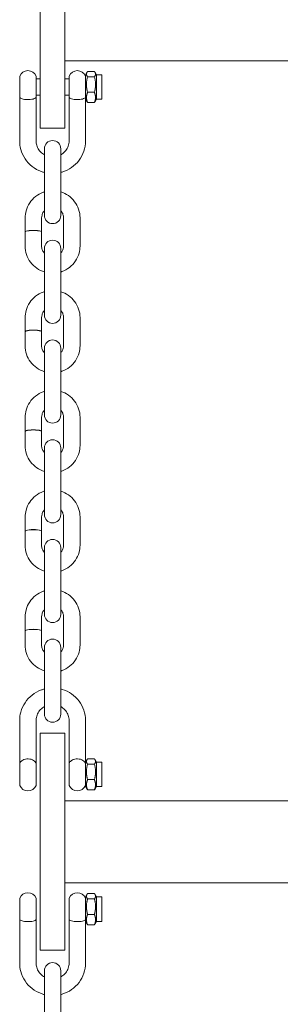
# Model space of a CAD drawing. Units: millimetres. Extents: x -7515 to 378662, y -3372 to 10204.
# Drawn here: x 3393 to 3488, y 5068 to 5427 of the extents above; entities that cross this region are included whole.
import ezdxf

# ---------------------------------------------------------------- set-up
doc = ezdxf.new("R2010")
doc.units = ezdxf.units.MM
doc.layers.add('Opvangzone', color=7, linetype='Continuous', true_color=0x00a19a)
doc.layers.add('Toestel 2D', color=7, linetype='Continuous', lineweight=20)

# ---------------------------------------------------------------- blocks, each defined once
blk = doc.blocks.new('WP-SC10-3')
at = {"layer": 'Toestel 2D'}
for p, q in [((2897.65, 6215.79, 133.54), (2897.65, 6264.94, 133.54)), ((2906.65, 6264.94, 133.54), (2906.65, 6215.79, 133.54)), ((2906.65, 6222.61, 133.54), (3488.65, 6222.61, 133.54)), ((2890.15, 6209.11, 133.54), (2890.15, 6217.04, 133.54)), ((2896.15, 6209.11, 133.54), (2896.15, 6217.04, 133.54)), ((2896.15, 6216.04, 133.54), (2897.65, 6216.04, 133.54)), ((2897.65, 6215.79, 133.54), (2897.65, 6198.04, 133.54)), ((2906.65, 6216.04, 133.54), (2908.15, 6216.04, 133.54)), ((2906.65, 6198.04, 133.54), (2906.65, 6215.79, 133.54)), ((2908.15, 6209.11, 133.54), (2908.15, 6217.04, 133.54)), ((2914.15, 6217.49, 133.54), (2914.64, 6218.34, 133.54)), ((2914.15, 6217.49, 133.54), (2914.15, 6208.66, 133.54)), ((2914.92, 6218.71, 133.54), (2917.39, 6218.71, 133.54)), ((2914.92, 6216.79, 133.54), (2917.39, 6216.79, 133.54)), ((2918.15, 6217.49, 133.54), (2917.66, 6218.34, 133.54)), ((2918.15, 6217.49, 133.54), (2918.15, 6208.59, 133.54)), ((2918.15, 6217.49, 133.54), (2920.15, 6217.49, 133.54)), ((2920.15, 6217.49, 133.54), (2920.15, 6208.59, 133.54)), ((2890.15, 6209.11, 133.54), (2890.15, 6193.38, 133.54)), ((2896.15, 6210.04, 133.54), (2897.65, 6210.04, 133.54)), ((2896.15, 6209.11, 133.54), (2896.15, 6193.38, 133.54)), ((2906.65, 6210.04, 133.54), (2908.15, 6210.04, 133.54)), ((2908.15, 6193.38, 133.54), (2908.15, 6209.11, 133.54)), ((2914.15, 6193.38, 133.54), (2914.15, 6208.66, 133.54)), ((2914.15, 6208.59, 133.54), (2914.64, 6207.74, 133.54)), ((2914.92, 6211.12, 133.54), (2917.39, 6211.12, 133.54)), ((2918.15, 6208.59, 133.54), (2917.66, 6207.74, 133.54)), ((2918.15, 6208.59, 133.54), (2920.15, 6208.59, 133.54)), ((2914.92, 6207.36, 133.54), (2917.39, 6207.36, 133.54)), ((2906.65, 6198.04, 133.54), (2897.65, 6198.04, 133.54)), ((2899.15, 6190.55, 133.54), (2899.15, 6184.83, 133.54)), ((2905.15, 6184.83, 133.54), (2905.15, 6190.55, 133.54)), ((2899.15, 6174.51, 133.54), (2899.15, 6184.83, 133.54)), ((2905.15, 6174.51, 133.54), (2905.15, 6184.83, 133.54)), ((2899.15, 6174.51, 133.54), (2899.15, 6166.23, 133.54)), ((2905.15, 6166.23, 133.54), (2905.15, 6174.51, 133.54)), ((2892.15, 6165.36, 133.54), (2892.15, 6160.23, 133.54)), ((2898.15, 6165.36, 133.54), (2898.15, 6160.23, 133.54)), ((2906.15, 6155.04, 133.54), (2906.15, 6165.36, 133.54)), ((2912.15, 6155.04, 133.54), (2912.15, 6165.36, 133.54)), ((2892.15, 6160.18, 133.54), (2892.15, 6155.04, 133.54)), ((2898.15, 6160.18, 133.54), (2898.15, 6155.04, 133.54)), ((2899.15, 6154.18, 133.54), (2899.15, 6148.46, 133.54)), ((2905.15, 6148.46, 133.54), (2905.15, 6154.18, 133.54)), ((2899.15, 6138.14, 133.54), (2899.15, 6148.46, 133.54)), ((2905.15, 6138.14, 133.54), (2905.15, 6148.46, 133.54)), ((2899.15, 6138.14, 133.54), (2899.15, 6129.86, 133.54)), ((2905.15, 6129.86, 133.54), (2905.15, 6138.14, 133.54)), ((2892.15, 6128.99, 133.54), (2892.15, 6123.86, 133.54)), ((2898.15, 6128.99, 133.54), (2898.15, 6123.86, 133.54)), ((2906.15, 6118.67, 133.54), (2906.15, 6128.99, 133.54)), ((2912.15, 6118.67, 133.54), (2912.15, 6128.99, 133.54)), ((2892.15, 6123.81, 133.54), (2892.15, 6118.67, 133.54)), ((2898.15, 6123.81, 133.54), (2898.15, 6118.67, 133.54)), ((2899.15, 6117.81, 133.54), (2899.15, 6112.09, 133.54)), ((2905.15, 6112.09, 133.54), (2905.15, 6117.81, 133.54)), ((2899.15, 6101.77, 133.54), (2899.15, 6112.09, 133.54)), ((2905.15, 6101.77, 133.54), (2905.15, 6112.09, 133.54)), ((2899.15, 6101.77, 133.54), (2899.15, 6093.49, 133.54)), ((2905.15, 6093.49, 133.54), (2905.15, 6101.77, 133.54)), ((2892.15, 6092.62, 133.54), (2892.15, 6087.49, 133.54)), ((2898.15, 6092.62, 133.54), (2898.15, 6087.49, 133.54)), ((2906.15, 6082.3, 133.54), (2906.15, 6092.62, 133.54)), ((2912.15, 6082.3, 133.54), (2912.15, 6092.62, 133.54)), ((2892.15, 6087.44, 133.54), (2892.15, 6082.3, 133.54)), ((2898.15, 6087.44, 133.54), (2898.15, 6082.3, 133.54)), ((2899.15, 6081.44, 133.54), (2899.15, 6075.72, 133.54)), ((2905.15, 6075.72, 133.54), (2905.15, 6081.44, 133.54)), ((2899.15, 6065.4, 133.54), (2899.15, 6075.72, 133.54)), ((2905.15, 6065.4, 133.54), (2905.15, 6075.72, 133.54)), ((2899.15, 6065.4, 133.54), (2899.15, 6057.12, 133.54)), ((2905.15, 6057.12, 133.54), (2905.15, 6065.4, 133.54)), ((2892.15, 6056.25, 133.54), (2892.15, 6051.12, 133.54)), ((2898.15, 6056.25, 133.54), (2898.15, 6051.12, 133.54)), ((2906.15, 6045.93, 133.54), (2906.15, 6056.25, 133.54)), ((2912.15, 6045.93, 133.54), (2912.15, 6056.25, 133.54)), ((2892.15, 6051.07, 133.54), (2892.15, 6045.93, 133.54)), ((2898.15, 6051.07, 133.54), (2898.15, 6045.93, 133.54)), ((2899.15, 6045.07, 133.54), (2899.15, 6039.35, 133.54)), ((2905.15, 6039.35, 133.54), (2905.15, 6045.07, 133.54)), ((2899.15, 6029.03, 133.54), (2899.15, 6039.35, 133.54)), ((2905.15, 6029.03, 133.54), (2905.15, 6039.35, 133.54)), ((2899.15, 6029.03, 133.54), (2899.15, 6020.75, 133.54)), ((2905.15, 6020.75, 133.54), (2905.15, 6029.03, 133.54)), ((2892.15, 6019.88, 133.54), (2892.15, 6014.75, 133.54)), ((2898.15, 6019.88, 133.54), (2898.15, 6014.75, 133.54)), ((2906.15, 6009.56, 133.54), (2906.15, 6019.88, 133.54)), ((2912.15, 6009.56, 133.54), (2912.15, 6019.88, 133.54)), ((2892.15, 6014.7, 133.54), (2892.15, 6009.56, 133.54)), ((2898.15, 6014.7, 133.54), (2898.15, 6009.56, 133.54)), ((2899.15, 6008.7, 133.54), (2899.15, 6002.98, 133.54)), ((2905.15, 6002.98, 133.54), (2905.15, 6008.7, 133.54)), ((2899.15, 5992.66, 133.54), (2899.15, 6002.98, 133.54)), ((2905.15, 5992.66, 133.54), (2905.15, 6002.98, 133.54)), ((2899.15, 5992.66, 133.54), (2899.15, 5984.38, 133.54)), ((2905.15, 5984.38, 133.54), (2905.15, 5992.66, 133.54)), ((2890.15, 5966.38, 133.54), (2890.15, 5982.04, 133.54)), ((2896.15, 5966.38, 133.54), (2896.15, 5982.04, 133.54)), ((2908.15, 5982.04, 133.54), (2908.15, 5966.38, 133.54)), ((2914.15, 5982.04, 133.54), (2914.15, 5966.83, 133.54)), ((2897.65, 5977.38, 133.54), (2897.65, 5965.13, 133.54)), ((2906.65, 5977.38, 133.54), (2897.65, 5977.38, 133.54)), ((2906.65, 5965.13, 133.54), (2906.65, 5977.38, 133.54)), ((2914.92, 5968.05, 133.54), (2917.39, 5968.05, 133.54)), ((2890.15, 5958.38, 133.54), (2890.15, 5966.38, 133.54)), ((2896.15, 5958.38, 133.54), (2896.15, 5966.38, 133.54)), ((2897.65, 5915.98, 133.54), (2897.65, 5965.13, 133.54)), ((2906.65, 5965.13, 133.54), (2906.65, 5915.98, 133.54)), ((2908.15, 5958.38, 133.54), (2908.15, 5966.38, 133.54)), ((2914.15, 5966.83, 133.54), (2914.64, 5967.68, 133.54)), ((2914.15, 5966.83, 133.54), (2914.15, 5957.93, 133.54)), ((2914.92, 5966.13, 133.54), (2917.39, 5966.13, 133.54)), ((2918.15, 5966.83, 133.54), (2917.66, 5967.68, 133.54)), ((2918.15, 5966.83, 133.54), (2918.15, 5957.93, 133.54)), ((2918.15, 5966.83, 133.54), (2920.15, 5966.83, 133.54)), ((2920.15, 5966.83, 133.54), (2920.15, 5957.93, 133.54)), ((2914.15, 5957.93, 133.54), (2914.64, 5957.08, 133.54)), ((2914.92, 5960.46, 133.54), (2917.39, 5960.46, 133.54)), ((2918.15, 5957.93, 133.54), (2917.66, 5957.08, 133.54)), ((2918.15, 5957.93, 133.54), (2920.15, 5957.93, 133.54)), ((2914.92, 5956.7, 133.54), (2917.39, 5956.7, 133.54)), ((2906.65, 5952.8, 133.54), (3488.65, 5952.8, 133.54)), ((2906.65, 5922.8, 133.54), (3488.65, 5922.8, 133.54)), ((2914.15, 5917.68, 133.54), (2914.64, 5918.53, 133.54)), ((2914.15, 5917.68, 133.54), (2914.15, 5908.85, 133.54)), ((2914.92, 5918.9, 133.54), (2917.39, 5918.9, 133.54)), ((2918.15, 5917.68, 133.54), (2917.66, 5918.53, 133.54)), ((2918.15, 5917.68, 133.54), (2918.15, 5908.78, 133.54)), ((2918.15, 5917.68, 133.54), (2920.15, 5917.68, 133.54)), ((2920.15, 5917.68, 133.54), (2920.15, 5908.78, 133.54)), ((2890.15, 5909.3, 133.54), (2890.15, 5917.23, 133.54)), ((2896.15, 5909.3, 133.54), (2896.15, 5917.23, 133.54)), ((2897.65, 5915.98, 133.54), (2897.65, 5898.23, 133.54)), ((2906.65, 5898.23, 133.54), (2906.65, 5915.98, 133.54)), ((2908.15, 5909.3, 133.54), (2908.15, 5917.23, 133.54)), ((2914.92, 5916.98, 133.54), (2917.39, 5916.98, 133.54)), ((2914.92, 5911.31, 133.54), (2917.39, 5911.31, 133.54)), ((2890.15, 5909.3, 133.54), (2890.15, 5893.57, 133.54)), ((2896.15, 5909.3, 133.54), (2896.15, 5893.57, 133.54)), ((2908.15, 5893.57, 133.54), (2908.15, 5909.3, 133.54)), ((2914.15, 5893.57, 133.54), (2914.15, 5908.85, 133.54)), ((2914.15, 5908.78, 133.54), (2914.64, 5907.93, 133.54)), ((2914.92, 5907.55, 133.54), (2917.39, 5907.55, 133.54)), ((2918.15, 5908.78, 133.54), (2917.66, 5907.93, 133.54)), ((2918.15, 5908.78, 133.54), (2920.15, 5908.78, 133.54)), ((2906.65, 5898.23, 133.54), (2897.65, 5898.23, 133.54)), ((2899.15, 5890.74, 133.54), (2899.15, 5885.02, 133.54)), ((2905.15, 5885.02, 133.54), (2905.15, 5890.74, 133.54)), ((2899.15, 5874.7, 133.54), (2899.15, 5885.02, 133.54)), ((2905.15, 5874.7, 133.54), (2905.15, 5885.02, 133.54))]:
    blk.add_line(p, q, dxfattribs=at)
for centre, radius, start, end in [((2893.15, 6215.79, 133.54), 3.25, 22.6199, 157.3801), ((2911.15, 6215.79, 133.54), 3.25, 22.6199, 157.3801), ((2902.15, 6190.55, 133.54), 3, 0, 180), ((2902.15, 6166.23, 133.54), 3, 180, 0), ((2902.15, 6154.18, 133.54), 3, 0, 180), ((2902.15, 6129.86, 133.54), 3, 180, 0), ((2902.15, 6117.81, 133.54), 3, 0, 180), ((2902.15, 6093.49, 133.54), 3, 180, 0), ((2902.15, 6081.44, 133.54), 3, 0, 180), ((2902.15, 6057.12, 133.54), 3, 180, 0), ((2902.15, 6045.07, 133.54), 3, 0, 180), ((2902.15, 6020.75, 133.54), 3, 180, 0), ((2902.15, 6008.7, 133.54), 3, 0, 180), ((2902.15, 5984.38, 133.54), 3, 180, 0), ((2893.15, 5965.13, 133.54), 3.25, 153.0889, 157.3801), ((2893.15, 5965.13, 133.54), 3.25, 22.6199, 26.9111), ((2911.15, 5965.13, 133.54), 3.25, 153.0889, 157.3801), ((2911.15, 5965.13, 133.54), 3.25, 22.6199, 26.9111), ((2893.15, 5959.63, 133.54), 3.25, 202.6199, 337.3801), ((2911.15, 5959.63, 133.54), 3.25, 202.6199, 337.3801), ((2893.15, 5915.98, 133.54), 3.25, 22.6199, 157.3801), ((2911.15, 5915.98, 133.54), 3.25, 22.6199, 157.3801), ((2902.15, 5890.74, 133.54), 3, 0, 180)]:
    blk.add_arc(centre, radius, start, end, dxfattribs=at)
for centre, start_param, end_param in [((2895.15, 6160.23, 133.54), 6.23858, 9.469384), ((2895.15, 6160.18, 133.54), 0, 3.141593), ((2895.15, 6123.86, 133.54), 6.23858, 9.469384), ((2895.15, 6123.81, 133.54), 0, 3.141593), ((2895.15, 6087.49, 133.54), 6.23858, 9.469384), ((2895.15, 6087.44, 133.54), 0, 3.141593), ((2895.15, 6051.12, 133.54), 6.23858, 9.469384), ((2895.15, 6051.07, 133.54), 0, 3.141593), ((2895.15, 6014.75, 133.54), 6.23858, 9.469384), ((2895.15, 6014.7, 133.54), 0, 3.141593)]:
    blk.add_ellipse(centre, major_axis=(3, 0), ratio=0.183704, start_param=start_param, end_param=end_param, dxfattribs=at)
for points, weights in [([(2914.92, 6218.71, 133.54), (2914.08, 6217.75, 133.54), (2914.92, 6216.79, 133.54)], [1, 1.15470053838, 1]), ([(2914.92, 6216.79, 133.54), (2914.08, 6213.96, 133.54), (2914.92, 6211.12, 133.54)], [1, 1.15470053838, 1]), ([(2917.39, 6216.79, 133.54), (2918.22, 6217.75, 133.54), (2917.39, 6218.71, 133.54)], [1, 1.15470053838, 1]), ([(2917.39, 6211.12, 133.54), (2918.22, 6213.96, 133.54), (2917.39, 6216.79, 133.54)], [1, 1.15470053838, 1]), ([(2914.92, 6211.12, 133.54), (2914.08, 6209.24, 133.54), (2914.92, 6207.36, 133.54)], [1, 1.15470053838, 1]), ([(2917.39, 6207.36, 133.54), (2918.22, 6209.24, 133.54), (2917.39, 6211.12, 133.54)], [1, 1.15470053838, 1]), ([(2914.92, 6207.36, 133.54), (2914.75, 6207.56, 133.54), (2914.64, 6207.74, 133.54)], [1, 1.02796877549, 1.04582443295]), ([(2917.66, 6207.74, 133.54), (2917.56, 6207.56, 133.54), (2917.39, 6207.36, 133.54)], [1.04582443295, 1.02796877549, 1]), ([(2914.92, 5968.05, 133.54), (2914.08, 5967.09, 133.54), (2914.92, 5966.13, 133.54)], [1, 1.15470053838, 1]), ([(2917.39, 5966.13, 133.54), (2918.22, 5967.09, 133.54), (2917.39, 5968.05, 133.54)], [1, 1.15470053838, 1]), ([(2914.92, 5966.13, 133.54), (2914.08, 5963.3, 133.54), (2914.92, 5960.46, 133.54)], [1, 1.15470053838, 1]), ([(2917.39, 5960.46, 133.54), (2918.22, 5963.3, 133.54), (2917.39, 5966.13, 133.54)], [1, 1.15470053838, 1]), ([(2914.92, 5960.46, 133.54), (2914.08, 5958.58, 133.54), (2914.92, 5956.7, 133.54)], [1, 1.15470053838, 1]), ([(2914.92, 5956.7, 133.54), (2914.75, 5956.9, 133.54), (2914.64, 5957.08, 133.54)], [1, 1.02796877549, 1.04582443295]), ([(2917.39, 5956.7, 133.54), (2918.22, 5958.58, 133.54), (2917.39, 5960.46, 133.54)], [1, 1.15470053838, 1]), ([(2917.66, 5957.08, 133.54), (2917.56, 5956.9, 133.54), (2917.39, 5956.7, 133.54)], [1.04582443295, 1.02796877549, 1]), ([(2914.92, 5918.9, 133.54), (2914.08, 5917.94, 133.54), (2914.92, 5916.98, 133.54)], [1, 1.15470053838, 1]), ([(2917.39, 5916.98, 133.54), (2918.22, 5917.94, 133.54), (2917.39, 5918.9, 133.54)], [1, 1.15470053838, 1]), ([(2914.92, 5916.98, 133.54), (2914.08, 5914.15, 133.54), (2914.92, 5911.31, 133.54)], [1, 1.15470053838, 1]), ([(2917.39, 5911.31, 133.54), (2918.22, 5914.15, 133.54), (2917.39, 5916.98, 133.54)], [1, 1.15470053838, 1]), ([(2914.92, 5911.31, 133.54), (2914.08, 5909.43, 133.54), (2914.92, 5907.55, 133.54)], [1, 1.15470053838, 1]), ([(2917.39, 5907.55, 133.54), (2918.22, 5909.43, 133.54), (2917.39, 5911.31, 133.54)], [1, 1.15470053838, 1]), ([(2914.92, 5907.55, 133.54), (2914.75, 5907.75, 133.54), (2914.64, 5907.93, 133.54)], [1, 1.02796877549, 1.04582443295]), ([(2917.66, 5907.93, 133.54), (2917.56, 5907.75, 133.54), (2917.39, 5907.55, 133.54)], [1.04582443295, 1.02796877549, 1])]:
    blk.add_rational_spline(points, weights, degree=2, dxfattribs=at)
for points, knots in [([(2896.15, 6209.11, 133.54), (2896.15, 6209.11, 133.54), (2896.15, 6209.11, 133.54), (2896.15, 6209.14, 133.54), (2896.14, 6209.15, 133.54), (2896.03, 6209.09, 133.54), (2895.93, 6209.03, 133.54), (2895.61, 6208.86, 133.54), (2895.36, 6208.76, 133.54), (2894.73, 6208.61, 133.54), (2894.39, 6208.55, 133.54), (2893.69, 6208.49, 133.54), (2893.33, 6208.48, 133.54), (2892.62, 6208.49, 133.54), (2892.27, 6208.51, 133.54), (2891.62, 6208.6, 133.54), (2891.32, 6208.66, 133.54), (2890.77, 6208.82, 133.54), (2890.56, 6208.92, 133.54), (2890.31, 6209.06, 133.54), (2890.24, 6209.12, 133.54), (2890.16, 6209.15, 133.54), (2890.15, 6209.13, 133.54), (2890.15, 6209.11, 133.54)], [0.5683112, 0.5683112, 0.5683112, 0.5683112, 0.5725079, 0.5725079, 0.6215289, 0.6215289, 0.6724661, 0.6724661, 0.7382074, 0.7382074, 0.7943559, 0.7943559, 0.8479063, 0.8479063, 0.9011789, 0.9011789, 0.95802, 0.95802, 1.0266881, 1.0266881, 1.0814054, 1.0814054, 1.1252668, 1.1252668, 1.1252668, 1.1252668]), ([(2914.15, 6209.11, 133.54), (2914.15, 6209.11, 133.54), (2914.15, 6209.11, 133.54), (2914.15, 6209.14, 133.54), (2914.14, 6209.15, 133.54), (2914.03, 6209.09, 133.54), (2913.93, 6209.03, 133.54), (2913.61, 6208.86, 133.54), (2913.36, 6208.76, 133.54), (2912.73, 6208.61, 133.54), (2912.39, 6208.55, 133.54), (2911.69, 6208.49, 133.54), (2911.33, 6208.48, 133.54), (2910.62, 6208.49, 133.54), (2910.27, 6208.51, 133.54), (2909.62, 6208.6, 133.54), (2909.32, 6208.66, 133.54), (2908.77, 6208.82, 133.54), (2908.56, 6208.92, 133.54), (2908.31, 6209.06, 133.54), (2908.24, 6209.12, 133.54), (2908.16, 6209.15, 133.54), (2908.15, 6209.13, 133.54), (2908.15, 6209.11, 133.54)], [0.5683112, 0.5683112, 0.5683112, 0.5683112, 0.5725079, 0.5725079, 0.6215289, 0.6215289, 0.6724661, 0.6724661, 0.7382074, 0.7382074, 0.7943559, 0.7943559, 0.8479063, 0.8479063, 0.9011789, 0.9011789, 0.95802, 0.95802, 1.0266881, 1.0266881, 1.0814054, 1.0814054, 1.1252668, 1.1252668, 1.1252668, 1.1252668]), ([(2899.15, 6181.91, 133.54), (2898.78, 6182, 133.54), (2898.42, 6182.11, 133.54), (2896.85, 6182.67, 133.54), (2895.72, 6183.3, 133.54), (2893.7, 6184.87, 133.54), (2892.83, 6185.82, 133.54), (2891.42, 6187.93, 133.54), (2890.89, 6189.1, 133.54), (2890.29, 6191.32, 133.54), (2890.15, 6192.35, 133.54), (2890.15, 6193.38, 133.54)], [8.107697, 8.107697, 8.107697, 8.107697, 8.203345, 8.203345, 8.525179, 8.525179, 8.845765, 8.845765, 9.164841, 9.164841, 9.424778, 9.424778, 9.424778, 9.424778]), ([(2899.15, 6188.31, 133.54), (2898.9, 6188.46, 133.54), (2898.66, 6188.61, 133.54), (2897.93, 6189.17, 133.54), (2897.5, 6189.64, 133.54), (2896.79, 6190.67, 133.54), (2896.53, 6191.25, 133.54), (2896.22, 6192.35, 133.54), (2896.15, 6192.86, 133.54), (2896.15, 6193.38, 133.54)], [8.373885, 8.373885, 8.373885, 8.373885, 8.517854, 8.517854, 8.836042, 8.836042, 9.158456, 9.158456, 9.424778, 9.424778, 9.424778, 9.424778]), ([(2908.15, 6193.38, 133.54), (2908.15, 6192.75, 133.54), (2908.05, 6192.11, 133.54), (2907.63, 6190.92, 133.54), (2907.33, 6190.35, 133.54), (2906.55, 6189.35, 133.54), (2906.08, 6188.91, 133.54), (2905.42, 6188.47, 133.54), (2905.29, 6188.39, 133.54), (2905.15, 6188.31, 133.54)], [6.283185, 6.283185, 6.283185, 6.283185, 6.610292, 6.610292, 6.935765, 6.935765, 7.257323, 7.257323, 7.334079, 7.334079, 7.334079, 7.334079]), ([(2914.15, 6193.38, 133.54), (2914.15, 6192.12, 133.54), (2913.95, 6190.86, 133.54), (2913.15, 6188.47, 133.54), (2912.55, 6187.34, 133.54), (2911.03, 6185.31, 133.54), (2910.11, 6184.42, 133.54), (2908.02, 6182.96, 133.54), (2906.85, 6182.4, 133.54), (2905.47, 6181.99, 133.54), (2905.31, 6181.95, 133.54), (2905.15, 6181.91, 133.54)], [6.283185, 6.283185, 6.283185, 6.283185, 6.600761, 6.600761, 6.918832, 6.918832, 7.238168, 7.238168, 7.559004, 7.559004, 7.600266, 7.600266, 7.600266, 7.600266]), ([(2899.15, 6174.79, 133.54), (2899.02, 6174.75, 133.54), (2898.88, 6174.7, 133.54), (2897.74, 6174.29, 133.54), (2896.79, 6173.77, 133.54), (2895.11, 6172.46, 133.54), (2894.38, 6171.67, 133.54), (2893.21, 6169.91, 133.54), (2892.77, 6168.93, 133.54), (2892.27, 6167.08, 133.54), (2892.15, 6166.22, 133.54), (2892.15, 6165.36, 133.54)], [3.447756, 3.447756, 3.447756, 3.447756, 3.490986, 3.490986, 3.813128, 3.813128, 4.133807, 4.133807, 4.452726, 4.452726, 4.712389, 4.712389, 4.712389, 4.712389]), ([(2912.15, 6165.36, 133.54), (2912.15, 6166.41, 133.54), (2911.98, 6167.46, 133.54), (2911.32, 6169.46, 133.54), (2910.82, 6170.4, 133.54), (2909.55, 6172.09, 133.54), (2908.78, 6172.83, 133.54), (2907.07, 6174.03, 133.54), (2906.14, 6174.48, 133.54), (2905.15, 6174.79, 133.54)], [1.570796, 1.570796, 1.570796, 1.570796, 1.887976, 1.887976, 2.205727, 2.205727, 2.524946, 2.524946, 2.83543, 2.83543, 2.83543, 2.83543]), ([(2899.15, 6167.93, 133.54), (2899.03, 6167.8, 133.54), (2898.92, 6167.66, 133.54), (2898.58, 6167.17, 133.54), (2898.4, 6166.78, 133.54), (2898.2, 6166.05, 133.54), (2898.15, 6165.71, 133.54), (2898.15, 6165.36, 133.54)], [3.9831988, 3.9831988, 3.9831988, 3.9831988, 4.1191818, 4.1191818, 4.4430097, 4.4430097, 4.712389, 4.712389, 4.712389, 4.712389]), ([(2906.15, 6165.36, 133.54), (2906.15, 6165.79, 133.54), (2906.08, 6166.21, 133.54), (2905.8, 6167.01, 133.54), (2905.59, 6167.39, 133.54), (2905.27, 6167.8, 133.54), (2905.21, 6167.86, 133.54), (2905.15, 6167.93, 133.54)], [1.5707963, 1.5707963, 1.5707963, 1.5707963, 1.9026162, 1.9026162, 2.2315872, 2.2315872, 2.2999865, 2.2999865, 2.2999865, 2.2999865]), ([(2892.15, 6155.04, 133.54), (2892.15, 6153.99, 133.54), (2892.32, 6152.94, 133.54), (2892.99, 6150.95, 133.54), (2893.48, 6150, 133.54), (2894.75, 6148.32, 133.54), (2895.52, 6147.57, 133.54), (2897.23, 6146.38, 133.54), (2898.17, 6145.92, 133.54), (2899.15, 6145.62, 133.54)], [4.712389, 4.712389, 4.712389, 4.712389, 5.029568, 5.029568, 5.34732, 5.34732, 5.666539, 5.666539, 5.977022, 5.977022, 5.977022, 5.977022]), ([(2898.15, 6155.04, 133.54), (2898.15, 6154.62, 133.54), (2898.22, 6154.19, 133.54), (2898.5, 6153.39, 133.54), (2898.71, 6153.02, 133.54), (2899.03, 6152.61, 133.54), (2899.09, 6152.54, 133.54), (2899.15, 6152.48, 133.54)], [4.712389, 4.712389, 4.712389, 4.712389, 5.0442089, 5.0442089, 5.3731798, 5.3731798, 5.4415792, 5.4415792, 5.4415792, 5.4415792]), ([(2905.15, 6145.62, 133.54), (2905.29, 6145.66, 133.54), (2905.42, 6145.7, 133.54), (2906.57, 6146.11, 133.54), (2907.51, 6146.63, 133.54), (2909.19, 6147.95, 133.54), (2909.92, 6148.73, 133.54), (2911.1, 6150.5, 133.54), (2911.54, 6151.47, 133.54), (2912.04, 6153.32, 133.54), (2912.15, 6154.18, 133.54), (2912.15, 6155.04, 133.54)], [6.589348, 6.589348, 6.589348, 6.589348, 6.632579, 6.632579, 6.954721, 6.954721, 7.2754, 7.2754, 7.594318, 7.594318, 7.853982, 7.853982, 7.853982, 7.853982]), ([(2905.15, 6152.48, 133.54), (2905.27, 6152.61, 133.54), (2905.38, 6152.75, 133.54), (2905.72, 6153.24, 133.54), (2905.9, 6153.62, 133.54), (2906.1, 6154.35, 133.54), (2906.15, 6154.7, 133.54), (2906.15, 6155.04, 133.54)], [7.1247914, 7.1247914, 7.1247914, 7.1247914, 7.2607744, 7.2607744, 7.5846024, 7.5846024, 7.8539816, 7.8539816, 7.8539816, 7.8539816]), ([(2899.15, 6138.42, 133.54), (2899.02, 6138.38, 133.54), (2898.88, 6138.33, 133.54), (2897.74, 6137.92, 133.54), (2896.79, 6137.4, 133.54), (2895.11, 6136.09, 133.54), (2894.38, 6135.3, 133.54), (2893.21, 6133.54, 133.54), (2892.77, 6132.56, 133.54), (2892.27, 6130.71, 133.54), (2892.15, 6129.85, 133.54), (2892.15, 6128.99, 133.54)], [3.447756, 3.447756, 3.447756, 3.447756, 3.490986, 3.490986, 3.813128, 3.813128, 4.133807, 4.133807, 4.452726, 4.452726, 4.712389, 4.712389, 4.712389, 4.712389]), ([(2912.15, 6128.99, 133.54), (2912.15, 6130.04, 133.54), (2911.98, 6131.09, 133.54), (2911.32, 6133.09, 133.54), (2910.82, 6134.03, 133.54), (2909.55, 6135.72, 133.54), (2908.78, 6136.46, 133.54), (2907.07, 6137.66, 133.54), (2906.14, 6138.11, 133.54), (2905.15, 6138.42, 133.54)], [1.570796, 1.570796, 1.570796, 1.570796, 1.887976, 1.887976, 2.205727, 2.205727, 2.524946, 2.524946, 2.83543, 2.83543, 2.83543, 2.83543]), ([(2899.15, 6131.56, 133.54), (2899.03, 6131.43, 133.54), (2898.92, 6131.29, 133.54), (2898.58, 6130.8, 133.54), (2898.4, 6130.41, 133.54), (2898.2, 6129.68, 133.54), (2898.15, 6129.34, 133.54), (2898.15, 6128.99, 133.54)], [3.9831988, 3.9831988, 3.9831988, 3.9831988, 4.1191818, 4.1191818, 4.4430097, 4.4430097, 4.712389, 4.712389, 4.712389, 4.712389]), ([(2906.15, 6128.99, 133.54), (2906.15, 6129.42, 133.54), (2906.08, 6129.84, 133.54), (2905.8, 6130.64, 133.54), (2905.59, 6131.02, 133.54), (2905.27, 6131.42, 133.54), (2905.21, 6131.49, 133.54), (2905.15, 6131.56, 133.54)], [1.5707963, 1.5707963, 1.5707963, 1.5707963, 1.9026162, 1.9026162, 2.2315872, 2.2315872, 2.2999865, 2.2999865, 2.2999865, 2.2999865]), ([(2892.15, 6118.67, 133.54), (2892.15, 6117.62, 133.54), (2892.32, 6116.57, 133.54), (2892.99, 6114.58, 133.54), (2893.48, 6113.63, 133.54), (2894.75, 6111.94, 133.54), (2895.52, 6111.2, 133.54), (2897.23, 6110.01, 133.54), (2898.17, 6109.55, 133.54), (2899.15, 6109.25, 133.54)], [4.712389, 4.712389, 4.712389, 4.712389, 5.029568, 5.029568, 5.34732, 5.34732, 5.666539, 5.666539, 5.977022, 5.977022, 5.977022, 5.977022]), ([(2898.15, 6118.67, 133.54), (2898.15, 6118.25, 133.54), (2898.22, 6117.82, 133.54), (2898.5, 6117.02, 133.54), (2898.71, 6116.65, 133.54), (2899.03, 6116.24, 133.54), (2899.09, 6116.17, 133.54), (2899.15, 6116.1, 133.54)], [4.712389, 4.712389, 4.712389, 4.712389, 5.0442089, 5.0442089, 5.3731798, 5.3731798, 5.4415792, 5.4415792, 5.4415792, 5.4415792]), ([(2905.15, 6109.25, 133.54), (2905.29, 6109.29, 133.54), (2905.42, 6109.33, 133.54), (2906.57, 6109.74, 133.54), (2907.51, 6110.26, 133.54), (2909.19, 6111.57, 133.54), (2909.92, 6112.36, 133.54), (2911.1, 6114.13, 133.54), (2911.54, 6115.1, 133.54), (2912.04, 6116.95, 133.54), (2912.15, 6117.81, 133.54), (2912.15, 6118.67, 133.54)], [6.589348, 6.589348, 6.589348, 6.589348, 6.632579, 6.632579, 6.954721, 6.954721, 7.2754, 7.2754, 7.594318, 7.594318, 7.853982, 7.853982, 7.853982, 7.853982]), ([(2905.15, 6116.1, 133.54), (2905.27, 6116.24, 133.54), (2905.38, 6116.38, 133.54), (2905.72, 6116.87, 133.54), (2905.9, 6117.25, 133.54), (2906.1, 6117.98, 133.54), (2906.15, 6118.33, 133.54), (2906.15, 6118.67, 133.54)], [7.1247914, 7.1247914, 7.1247914, 7.1247914, 7.2607744, 7.2607744, 7.5846024, 7.5846024, 7.8539816, 7.8539816, 7.8539816, 7.8539816]), ([(2899.15, 6102.05, 133.54), (2899.02, 6102.01, 133.54), (2898.88, 6101.96, 133.54), (2897.74, 6101.55, 133.54), (2896.79, 6101.03, 133.54), (2895.11, 6099.72, 133.54), (2894.38, 6098.93, 133.54), (2893.21, 6097.17, 133.54), (2892.77, 6096.19, 133.54), (2892.27, 6094.34, 133.54), (2892.15, 6093.48, 133.54), (2892.15, 6092.62, 133.54)], [3.447756, 3.447756, 3.447756, 3.447756, 3.490986, 3.490986, 3.813128, 3.813128, 4.133807, 4.133807, 4.452726, 4.452726, 4.712389, 4.712389, 4.712389, 4.712389]), ([(2912.15, 6092.62, 133.54), (2912.15, 6093.67, 133.54), (2911.98, 6094.72, 133.54), (2911.32, 6096.72, 133.54), (2910.82, 6097.66, 133.54), (2909.55, 6099.35, 133.54), (2908.78, 6100.09, 133.54), (2907.07, 6101.29, 133.54), (2906.14, 6101.74, 133.54), (2905.15, 6102.05, 133.54)], [1.570796, 1.570796, 1.570796, 1.570796, 1.887976, 1.887976, 2.205727, 2.205727, 2.524946, 2.524946, 2.83543, 2.83543, 2.83543, 2.83543]), ([(2899.15, 6095.19, 133.54), (2899.03, 6095.06, 133.54), (2898.92, 6094.92, 133.54), (2898.58, 6094.43, 133.54), (2898.4, 6094.04, 133.54), (2898.2, 6093.31, 133.54), (2898.15, 6092.97, 133.54), (2898.15, 6092.62, 133.54)], [3.9831988, 3.9831988, 3.9831988, 3.9831988, 4.1191818, 4.1191818, 4.4430097, 4.4430097, 4.712389, 4.712389, 4.712389, 4.712389]), ([(2906.15, 6092.62, 133.54), (2906.15, 6093.05, 133.54), (2906.08, 6093.47, 133.54), (2905.8, 6094.27, 133.54), (2905.59, 6094.65, 133.54), (2905.27, 6095.05, 133.54), (2905.21, 6095.12, 133.54), (2905.15, 6095.19, 133.54)], [1.5707963, 1.5707963, 1.5707963, 1.5707963, 1.9026162, 1.9026162, 2.2315872, 2.2315872, 2.2999865, 2.2999865, 2.2999865, 2.2999865]), ([(2892.15, 6082.3, 133.54), (2892.15, 6081.25, 133.54), (2892.32, 6080.2, 133.54), (2892.99, 6078.21, 133.54), (2893.48, 6077.26, 133.54), (2894.75, 6075.57, 133.54), (2895.52, 6074.83, 133.54), (2897.23, 6073.64, 133.54), (2898.17, 6073.18, 133.54), (2899.15, 6072.88, 133.54)], [4.712389, 4.712389, 4.712389, 4.712389, 5.029568, 5.029568, 5.34732, 5.34732, 5.666539, 5.666539, 5.977022, 5.977022, 5.977022, 5.977022]), ([(2898.15, 6082.3, 133.54), (2898.15, 6081.88, 133.54), (2898.22, 6081.45, 133.54), (2898.5, 6080.65, 133.54), (2898.71, 6080.28, 133.54), (2899.03, 6079.87, 133.54), (2899.09, 6079.8, 133.54), (2899.15, 6079.73, 133.54)], [4.712389, 4.712389, 4.712389, 4.712389, 5.0442089, 5.0442089, 5.3731798, 5.3731798, 5.4415792, 5.4415792, 5.4415792, 5.4415792]), ([(2905.15, 6072.88, 133.54), (2905.29, 6072.92, 133.54), (2905.42, 6072.96, 133.54), (2906.57, 6073.37, 133.54), (2907.51, 6073.89, 133.54), (2909.19, 6075.2, 133.54), (2909.92, 6075.99, 133.54), (2911.1, 6077.76, 133.54), (2911.54, 6078.73, 133.54), (2912.04, 6080.58, 133.54), (2912.15, 6081.44, 133.54), (2912.15, 6082.3, 133.54)], [6.589348, 6.589348, 6.589348, 6.589348, 6.632579, 6.632579, 6.954721, 6.954721, 7.2754, 7.2754, 7.594318, 7.594318, 7.853982, 7.853982, 7.853982, 7.853982]), ([(2905.15, 6079.73, 133.54), (2905.27, 6079.87, 133.54), (2905.38, 6080.01, 133.54), (2905.72, 6080.5, 133.54), (2905.9, 6080.88, 133.54), (2906.1, 6081.61, 133.54), (2906.15, 6081.96, 133.54), (2906.15, 6082.3, 133.54)], [7.1247914, 7.1247914, 7.1247914, 7.1247914, 7.2607744, 7.2607744, 7.5846024, 7.5846024, 7.8539816, 7.8539816, 7.8539816, 7.8539816]), ([(2899.15, 6065.68, 133.54), (2899.02, 6065.64, 133.54), (2898.88, 6065.59, 133.54), (2897.74, 6065.18, 133.54), (2896.79, 6064.66, 133.54), (2895.11, 6063.35, 133.54), (2894.38, 6062.56, 133.54), (2893.21, 6060.8, 133.54), (2892.77, 6059.82, 133.54), (2892.27, 6057.97, 133.54), (2892.15, 6057.11, 133.54), (2892.15, 6056.25, 133.54)], [3.447756, 3.447756, 3.447756, 3.447756, 3.490986, 3.490986, 3.813128, 3.813128, 4.133807, 4.133807, 4.452726, 4.452726, 4.712389, 4.712389, 4.712389, 4.712389]), ([(2912.15, 6056.25, 133.54), (2912.15, 6057.3, 133.54), (2911.98, 6058.35, 133.54), (2911.32, 6060.35, 133.54), (2910.82, 6061.29, 133.54), (2909.55, 6062.98, 133.54), (2908.78, 6063.72, 133.54), (2907.07, 6064.92, 133.54), (2906.14, 6065.37, 133.54), (2905.15, 6065.68, 133.54)], [1.570796, 1.570796, 1.570796, 1.570796, 1.887976, 1.887976, 2.205727, 2.205727, 2.524946, 2.524946, 2.83543, 2.83543, 2.83543, 2.83543]), ([(2899.15, 6058.82, 133.54), (2899.03, 6058.69, 133.54), (2898.92, 6058.55, 133.54), (2898.58, 6058.05, 133.54), (2898.4, 6057.67, 133.54), (2898.2, 6056.94, 133.54), (2898.15, 6056.6, 133.54), (2898.15, 6056.25, 133.54)], [3.9831988, 3.9831988, 3.9831988, 3.9831988, 4.1191818, 4.1191818, 4.4430097, 4.4430097, 4.712389, 4.712389, 4.712389, 4.712389]), ([(2906.15, 6056.25, 133.54), (2906.15, 6056.68, 133.54), (2906.08, 6057.1, 133.54), (2905.8, 6057.9, 133.54), (2905.59, 6058.28, 133.54), (2905.27, 6058.68, 133.54), (2905.21, 6058.75, 133.54), (2905.15, 6058.82, 133.54)], [1.5707963, 1.5707963, 1.5707963, 1.5707963, 1.9026162, 1.9026162, 2.2315872, 2.2315872, 2.2999865, 2.2999865, 2.2999865, 2.2999865]), ([(2892.15, 6045.93, 133.54), (2892.15, 6044.88, 133.54), (2892.32, 6043.83, 133.54), (2892.99, 6041.84, 133.54), (2893.48, 6040.89, 133.54), (2894.75, 6039.2, 133.54), (2895.52, 6038.46, 133.54), (2897.23, 6037.27, 133.54), (2898.17, 6036.81, 133.54), (2899.15, 6036.51, 133.54)], [4.712389, 4.712389, 4.712389, 4.712389, 5.029568, 5.029568, 5.34732, 5.34732, 5.666539, 5.666539, 5.977022, 5.977022, 5.977022, 5.977022]), ([(2898.15, 6045.93, 133.54), (2898.15, 6045.51, 133.54), (2898.22, 6045.08, 133.54), (2898.5, 6044.28, 133.54), (2898.71, 6043.91, 133.54), (2899.03, 6043.5, 133.54), (2899.09, 6043.43, 133.54), (2899.15, 6043.36, 133.54)], [4.712389, 4.712389, 4.712389, 4.712389, 5.0442089, 5.0442089, 5.3731798, 5.3731798, 5.4415792, 5.4415792, 5.4415792, 5.4415792]), ([(2905.15, 6036.51, 133.54), (2905.29, 6036.55, 133.54), (2905.42, 6036.59, 133.54), (2906.57, 6037, 133.54), (2907.51, 6037.52, 133.54), (2909.19, 6038.83, 133.54), (2909.92, 6039.62, 133.54), (2911.1, 6041.39, 133.54), (2911.54, 6042.36, 133.54), (2912.04, 6044.21, 133.54), (2912.15, 6045.07, 133.54), (2912.15, 6045.93, 133.54)], [6.589348, 6.589348, 6.589348, 6.589348, 6.632579, 6.632579, 6.954721, 6.954721, 7.2754, 7.2754, 7.594318, 7.594318, 7.853982, 7.853982, 7.853982, 7.853982]), ([(2905.15, 6043.36, 133.54), (2905.27, 6043.5, 133.54), (2905.38, 6043.64, 133.54), (2905.72, 6044.13, 133.54), (2905.9, 6044.51, 133.54), (2906.1, 6045.24, 133.54), (2906.15, 6045.59, 133.54), (2906.15, 6045.93, 133.54)], [7.1247914, 7.1247914, 7.1247914, 7.1247914, 7.2607744, 7.2607744, 7.5846024, 7.5846024, 7.8539816, 7.8539816, 7.8539816, 7.8539816]), ([(2899.15, 6029.31, 133.54), (2899.02, 6029.27, 133.54), (2898.88, 6029.22, 133.54), (2897.74, 6028.81, 133.54), (2896.79, 6028.29, 133.54), (2895.11, 6026.98, 133.54), (2894.38, 6026.19, 133.54), (2893.21, 6024.42, 133.54), (2892.77, 6023.45, 133.54), (2892.27, 6021.6, 133.54), (2892.15, 6020.74, 133.54), (2892.15, 6019.88, 133.54)], [3.447756, 3.447756, 3.447756, 3.447756, 3.490986, 3.490986, 3.813128, 3.813128, 4.133807, 4.133807, 4.452726, 4.452726, 4.712389, 4.712389, 4.712389, 4.712389]), ([(2912.15, 6019.88, 133.54), (2912.15, 6020.93, 133.54), (2911.98, 6021.98, 133.54), (2911.32, 6023.98, 133.54), (2910.82, 6024.92, 133.54), (2909.55, 6026.61, 133.54), (2908.78, 6027.35, 133.54), (2907.07, 6028.55, 133.54), (2906.14, 6029, 133.54), (2905.15, 6029.31, 133.54)], [1.570796, 1.570796, 1.570796, 1.570796, 1.887976, 1.887976, 2.205727, 2.205727, 2.524946, 2.524946, 2.83543, 2.83543, 2.83543, 2.83543]), ([(2899.15, 6022.45, 133.54), (2899.03, 6022.32, 133.54), (2898.92, 6022.18, 133.54), (2898.58, 6021.68, 133.54), (2898.4, 6021.3, 133.54), (2898.2, 6020.57, 133.54), (2898.15, 6020.23, 133.54), (2898.15, 6019.88, 133.54)], [3.9831988, 3.9831988, 3.9831988, 3.9831988, 4.1191818, 4.1191818, 4.4430097, 4.4430097, 4.712389, 4.712389, 4.712389, 4.712389]), ([(2906.15, 6019.88, 133.54), (2906.15, 6020.31, 133.54), (2906.08, 6020.73, 133.54), (2905.8, 6021.53, 133.54), (2905.59, 6021.91, 133.54), (2905.27, 6022.31, 133.54), (2905.21, 6022.38, 133.54), (2905.15, 6022.45, 133.54)], [1.5707963, 1.5707963, 1.5707963, 1.5707963, 1.9026162, 1.9026162, 2.2315872, 2.2315872, 2.2999865, 2.2999865, 2.2999865, 2.2999865]), ([(2892.15, 6009.56, 133.54), (2892.15, 6008.51, 133.54), (2892.32, 6007.46, 133.54), (2892.99, 6005.47, 133.54), (2893.48, 6004.52, 133.54), (2894.75, 6002.83, 133.54), (2895.52, 6002.09, 133.54), (2897.23, 6000.9, 133.54), (2898.17, 6000.44, 133.54), (2899.15, 6000.13, 133.54)], [4.712389, 4.712389, 4.712389, 4.712389, 5.029568, 5.029568, 5.34732, 5.34732, 5.666539, 5.666539, 5.977022, 5.977022, 5.977022, 5.977022]), ([(2898.15, 6009.56, 133.54), (2898.15, 6009.14, 133.54), (2898.22, 6008.71, 133.54), (2898.5, 6007.91, 133.54), (2898.71, 6007.53, 133.54), (2899.03, 6007.13, 133.54), (2899.09, 6007.06, 133.54), (2899.15, 6006.99, 133.54)], [4.712389, 4.712389, 4.712389, 4.712389, 5.0442089, 5.0442089, 5.3731798, 5.3731798, 5.4415792, 5.4415792, 5.4415792, 5.4415792]), ([(2905.15, 6000.13, 133.54), (2905.29, 6000.18, 133.54), (2905.42, 6000.22, 133.54), (2906.57, 6000.63, 133.54), (2907.51, 6001.15, 133.54), (2909.19, 6002.46, 133.54), (2909.92, 6003.25, 133.54), (2911.1, 6005.02, 133.54), (2911.54, 6005.99, 133.54), (2912.04, 6007.84, 133.54), (2912.15, 6008.7, 133.54), (2912.15, 6009.56, 133.54)], [6.589348, 6.589348, 6.589348, 6.589348, 6.632579, 6.632579, 6.954721, 6.954721, 7.2754, 7.2754, 7.594318, 7.594318, 7.853982, 7.853982, 7.853982, 7.853982]), ([(2905.15, 6006.99, 133.54), (2905.27, 6007.13, 133.54), (2905.38, 6007.27, 133.54), (2905.72, 6007.76, 133.54), (2905.9, 6008.14, 133.54), (2906.1, 6008.87, 133.54), (2906.15, 6009.22, 133.54), (2906.15, 6009.56, 133.54)], [7.1247914, 7.1247914, 7.1247914, 7.1247914, 7.2607744, 7.2607744, 7.5846024, 7.5846024, 7.8539816, 7.8539816, 7.8539816, 7.8539816]), ([(2899.15, 5993.51, 133.54), (2898.78, 5993.41, 133.54), (2898.42, 5993.3, 133.54), (2896.85, 5992.74, 133.54), (2895.72, 5992.12, 133.54), (2893.7, 5990.55, 133.54), (2892.83, 5989.6, 133.54), (2891.42, 5987.48, 133.54), (2890.89, 5986.32, 133.54), (2890.29, 5984.1, 133.54), (2890.15, 5983.07, 133.54), (2890.15, 5982.04, 133.54)], [1.824512, 1.824512, 1.824512, 1.824512, 1.920159, 1.920159, 2.241993, 2.241993, 2.562579, 2.562579, 2.881656, 2.881656, 3.141593, 3.141593, 3.141593, 3.141593]), ([(2914.15, 5982.04, 133.54), (2914.15, 5983.3, 133.54), (2913.95, 5984.56, 133.54), (2913.15, 5986.95, 133.54), (2912.55, 5988.08, 133.54), (2911.03, 5990.1, 133.54), (2910.11, 5991, 133.54), (2908.02, 5992.45, 133.54), (2906.85, 5993.01, 133.54), (2905.47, 5993.42, 133.54), (2905.31, 5993.47, 133.54), (2905.15, 5993.51, 133.54)], [0, 0, 0, 0, 0.317576, 0.317576, 0.635647, 0.635647, 0.954983, 0.954983, 1.275819, 1.275819, 1.317081, 1.317081, 1.317081, 1.317081]), ([(2899.15, 5987.1, 133.54), (2898.9, 5986.96, 133.54), (2898.66, 5986.8, 133.54), (2897.93, 5986.24, 133.54), (2897.5, 5985.78, 133.54), (2896.79, 5984.74, 133.54), (2896.53, 5984.17, 133.54), (2896.22, 5983.07, 133.54), (2896.15, 5982.55, 133.54), (2896.15, 5982.04, 133.54)], [2.090699, 2.090699, 2.090699, 2.090699, 2.234669, 2.234669, 2.552857, 2.552857, 2.875271, 2.875271, 3.141593, 3.141593, 3.141593, 3.141593]), ([(2908.15, 5982.04, 133.54), (2908.15, 5982.67, 133.54), (2908.05, 5983.3, 133.54), (2907.63, 5984.5, 133.54), (2907.33, 5985.06, 133.54), (2906.55, 5986.07, 133.54), (2906.08, 5986.5, 133.54), (2905.42, 5986.95, 133.54), (2905.29, 5987.03, 133.54), (2905.15, 5987.1, 133.54)], [0, 0, 0, 0, 0.327106, 0.327106, 0.65258, 0.65258, 0.974137, 0.974137, 1.050893, 1.050893, 1.050893, 1.050893]), ([(2890.25, 5966.6, 133.54), (2890.31, 5966.7, 133.54), (2890.38, 5966.82, 133.54), (2890.65, 5967.16, 133.54), (2890.9, 5967.38, 133.54), (2891.53, 5967.73, 133.54), (2891.86, 5967.86, 133.54), (2892.56, 5968.01, 133.54), (2892.92, 5968.04, 133.54), (2893.63, 5968.02, 133.54), (2893.98, 5967.97, 133.54), (2894.63, 5967.79, 133.54), (2894.94, 5967.66, 133.54), (2895.5, 5967.31, 133.54), (2895.71, 5967.09, 133.54), (2895.94, 5966.79, 133.54), (2896, 5966.69, 133.54), (2896.05, 5966.6, 133.54)], [0.060539, 0.060539, 0.060539, 0.060539, 0.0996236, 0.0996236, 0.1684297, 0.1684297, 0.2261034, 0.2261034, 0.2809996, 0.2809996, 0.3353859, 0.3353859, 0.3932395, 0.3932395, 0.4624969, 0.4624969, 0.5017198, 0.5017198, 0.5017198, 0.5017198]), ([(2908.25, 5966.6, 133.54), (2908.31, 5966.7, 133.54), (2908.38, 5966.82, 133.54), (2908.65, 5967.16, 133.54), (2908.9, 5967.38, 133.54), (2909.53, 5967.73, 133.54), (2909.86, 5967.86, 133.54), (2910.56, 5968.01, 133.54), (2910.92, 5968.04, 133.54), (2911.63, 5968.02, 133.54), (2911.98, 5967.97, 133.54), (2912.63, 5967.79, 133.54), (2912.94, 5967.66, 133.54), (2913.5, 5967.31, 133.54), (2913.71, 5967.09, 133.54), (2913.94, 5966.79, 133.54), (2914, 5966.69, 133.54), (2914.05, 5966.6, 133.54)], [0.060539, 0.060539, 0.060539, 0.060539, 0.0996236, 0.0996236, 0.1684297, 0.1684297, 0.2261034, 0.2261034, 0.2809996, 0.2809996, 0.3353859, 0.3353859, 0.3932395, 0.3932395, 0.4624969, 0.4624969, 0.5017198, 0.5017198, 0.5017198, 0.5017198]), ([(2896.15, 5909.3, 133.54), (2896.15, 5909.3, 133.54), (2896.15, 5909.3, 133.54), (2896.15, 5909.33, 133.54), (2896.14, 5909.34, 133.54), (2896.03, 5909.28, 133.54), (2895.93, 5909.22, 133.54), (2895.61, 5909.05, 133.54), (2895.36, 5908.95, 133.54), (2894.73, 5908.8, 133.54), (2894.39, 5908.74, 133.54), (2893.69, 5908.68, 133.54), (2893.33, 5908.67, 133.54), (2892.62, 5908.68, 133.54), (2892.27, 5908.7, 133.54), (2891.62, 5908.79, 133.54), (2891.32, 5908.85, 133.54), (2890.77, 5909.02, 133.54), (2890.56, 5909.11, 133.54), (2890.31, 5909.26, 133.54), (2890.24, 5909.31, 133.54), (2890.16, 5909.34, 133.54), (2890.15, 5909.32, 133.54), (2890.15, 5909.3, 133.54)], [0.5683112, 0.5683112, 0.5683112, 0.5683112, 0.5725079, 0.5725079, 0.6215289, 0.6215289, 0.6724661, 0.6724661, 0.7382074, 0.7382074, 0.7943559, 0.7943559, 0.8479063, 0.8479063, 0.9011789, 0.9011789, 0.95802, 0.95802, 1.0266881, 1.0266881, 1.0814054, 1.0814054, 1.1252668, 1.1252668, 1.1252668, 1.1252668]), ([(2914.15, 5909.3, 133.54), (2914.15, 5909.3, 133.54), (2914.15, 5909.3, 133.54), (2914.15, 5909.33, 133.54), (2914.14, 5909.34, 133.54), (2914.03, 5909.28, 133.54), (2913.93, 5909.22, 133.54), (2913.61, 5909.05, 133.54), (2913.36, 5908.95, 133.54), (2912.73, 5908.8, 133.54), (2912.39, 5908.74, 133.54), (2911.69, 5908.68, 133.54), (2911.33, 5908.67, 133.54), (2910.62, 5908.68, 133.54), (2910.27, 5908.7, 133.54), (2909.62, 5908.79, 133.54), (2909.32, 5908.85, 133.54), (2908.77, 5909.02, 133.54), (2908.56, 5909.11, 133.54), (2908.31, 5909.26, 133.54), (2908.24, 5909.31, 133.54), (2908.16, 5909.34, 133.54), (2908.15, 5909.32, 133.54), (2908.15, 5909.3, 133.54)], [0.5683112, 0.5683112, 0.5683112, 0.5683112, 0.5725079, 0.5725079, 0.6215289, 0.6215289, 0.6724661, 0.6724661, 0.7382074, 0.7382074, 0.7943559, 0.7943559, 0.8479063, 0.8479063, 0.9011789, 0.9011789, 0.95802, 0.95802, 1.0266881, 1.0266881, 1.0814054, 1.0814054, 1.1252668, 1.1252668, 1.1252668, 1.1252668]), ([(2899.15, 5882.1, 133.54), (2898.78, 5882.19, 133.54), (2898.42, 5882.3, 133.54), (2896.85, 5882.86, 133.54), (2895.72, 5883.49, 133.54), (2893.7, 5885.06, 133.54), (2892.83, 5886.01, 133.54), (2891.42, 5888.12, 133.54), (2890.89, 5889.29, 133.54), (2890.29, 5891.51, 133.54), (2890.15, 5892.54, 133.54), (2890.15, 5893.57, 133.54)], [8.107697, 8.107697, 8.107697, 8.107697, 8.203345, 8.203345, 8.525179, 8.525179, 8.845765, 8.845765, 9.164841, 9.164841, 9.424778, 9.424778, 9.424778, 9.424778]), ([(2899.15, 5888.51, 133.54), (2898.9, 5888.65, 133.54), (2898.66, 5888.8, 133.54), (2897.93, 5889.36, 133.54), (2897.5, 5889.83, 133.54), (2896.79, 5890.86, 133.54), (2896.53, 5891.44, 133.54), (2896.22, 5892.54, 133.54), (2896.15, 5893.05, 133.54), (2896.15, 5893.57, 133.54)], [8.373885, 8.373885, 8.373885, 8.373885, 8.517854, 8.517854, 8.836042, 8.836042, 9.158456, 9.158456, 9.424778, 9.424778, 9.424778, 9.424778]), ([(2908.15, 5893.57, 133.54), (2908.15, 5892.94, 133.54), (2908.05, 5892.31, 133.54), (2907.63, 5891.11, 133.54), (2907.33, 5890.54, 133.54), (2906.55, 5889.54, 133.54), (2906.08, 5889.1, 133.54), (2905.42, 5888.66, 133.54), (2905.29, 5888.58, 133.54), (2905.15, 5888.51, 133.54)], [6.283185, 6.283185, 6.283185, 6.283185, 6.610292, 6.610292, 6.935765, 6.935765, 7.257323, 7.257323, 7.334079, 7.334079, 7.334079, 7.334079]), ([(2914.15, 5893.57, 133.54), (2914.15, 5892.31, 133.54), (2913.95, 5891.05, 133.54), (2913.15, 5888.66, 133.54), (2912.55, 5887.53, 133.54), (2911.03, 5885.5, 133.54), (2910.11, 5884.61, 133.54), (2908.02, 5883.16, 133.54), (2906.85, 5882.6, 133.54), (2905.47, 5882.18, 133.54), (2905.31, 5882.14, 133.54), (2905.15, 5882.1, 133.54)], [6.283185, 6.283185, 6.283185, 6.283185, 6.600761, 6.600761, 6.918832, 6.918832, 7.238168, 7.238168, 7.559004, 7.559004, 7.600266, 7.600266, 7.600266, 7.600266])]:
    blk.add_open_spline(points, degree=3, knots=knots, dxfattribs=at)

msp = doc.modelspace()

# ---------------------------------------------------------------- block references
at = {"layer": 'Opvangzone'}
msp.add_blockref('WP-SC10-3', (503.07, -810.88), dxfattribs=at)

doc.saveas('drawing.dxf')
